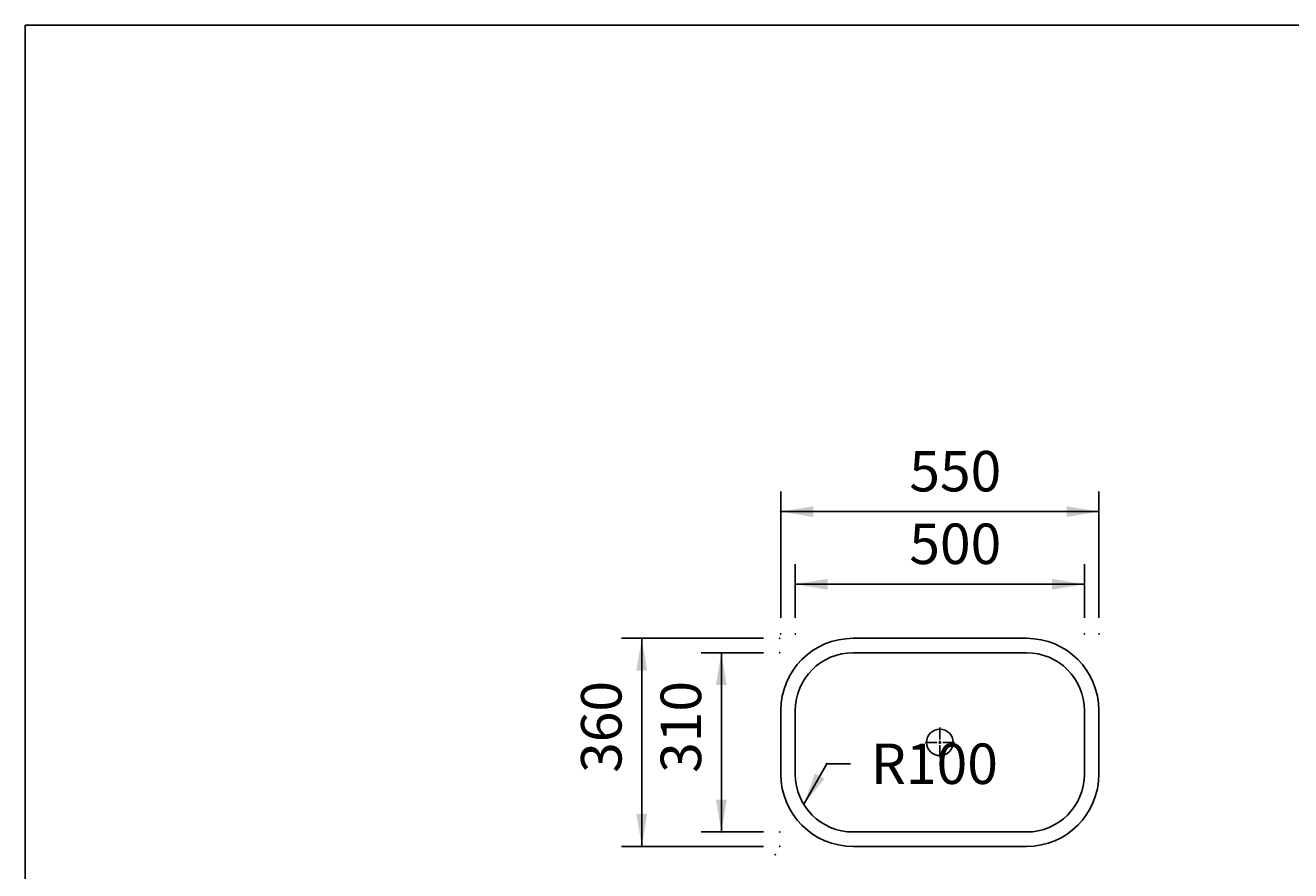
# Model space of a CAD drawing. Extents: x -500 to 3493, y -1003 to 1783.
# Drawn here: x -500 to 1688, y 320 to 1783 of the extents above; entities that cross this region are included whole.
import ezdxf

# ---------------------------------------------------------------- set-up
doc = ezdxf.new("R2010")
doc.units = 0
doc.layers.add('LAYER01', color=7, linetype='CONTINUOUS')
doc.dimstyles.get("Standard").update_dxf_attribs({"dimtxt": 0.18, "dimasz": 0.18, "dimexe": 0.18, "dimexo": 0.0625, "dimgap": 0.09, "dimtad": 0, "dimtih": 1, "dimtoh": 1, "dimzin": 0, "dimcen": 0.09, "dimazin": 3, "dimtfac": 1, "dimtofl": 0, "dimtmove": 0, "dimatfit": 3})

# ---------------------------------------------------------------- blocks, each defined once
blk = doc.blocks.new('*D2')
at = {"layer": 'LAYER01', "color": 7}
for p, q in [((776.454696, 697.390406), (668.894523, 697.390406)), ((703.894523, 697.390406), (703.894523, 387.390406)), ((776.454696, 387.390406), (668.894523, 387.390406))]:
    blk.add_line(p, q, dxfattribs=at)
for p in [(804.454696, 697.390406), (703.894523, 387.390406), (804.454696, 387.390406)]:
    blk.add_point(p, dxfattribs=at)
for points in [[(694.561563, 641.390406), (703.894523, 697.390406), (713.227483, 641.390406)], [(694.561563, 443.390406), (703.894523, 387.390406), (713.227483, 443.390406)]]:
    blk.add_solid(points, dxfattribs=at)
at = {"layer": 'LAYER01', "color": 7, "linetype": 'CONTINUOUS'}
blk.add_text('310', height=70, rotation=90, dxfattribs=at).set_placement((668.894523, 489.585151))
blk = doc.blocks.new('*D3')
at = {"layer": 'LAYER01', "color": 7}
for p, q in [((776.454696, 722.390406), (531.280826, 722.390406)), ((566.280826, 722.390406), (566.280826, 362.390406)), ((776.454696, 362.390406), (531.280826, 362.390406))]:
    blk.add_line(p, q, dxfattribs=at)
for p in [(804.454696, 722.390406), (566.280826, 362.390406), (804.454696, 362.390406)]:
    blk.add_point(p, dxfattribs=at)
for points in [[(556.947866, 666.390406), (566.280826, 722.390406), (575.613786, 666.390406)], [(556.947866, 418.390406), (566.280826, 362.390406), (575.613786, 418.390406)]]:
    blk.add_solid(points, dxfattribs=at)
at = {"layer": 'LAYER01', "color": 7, "linetype": 'CONTINUOUS'}
blk.add_text('360', height=70, rotation=90, dxfattribs=at).set_placement((531.280826, 489.585151))
blk = doc.blocks.new('*D8')
at = {"layer": 'LAYER01', "color": 7}
for p, q in [((846.415562, 435.333262), (885.965678, 505.385839)), ((885.965678, 505.385839), (927.390798, 505.385839))]:
    blk.add_line(p, q, dxfattribs=at)
for p in [(885.965678, 505.385839), (797.252066, 348.253123)]:
    blk.add_point(p, dxfattribs=at)
blk.add_solid([(882.074275, 479.509731), (846.415562, 435.333262), (865.819965, 488.68655)], dxfattribs=at)
at = {"layer": 'LAYER01', "color": 7, "linetype": 'CONTINUOUS'}
blk.add_text('R100', height=70, dxfattribs=at).set_placement((962.390798, 470.385839))
blk = doc.blocks.new('*D9')
at = {"layer": 'LAYER01', "color": 7}
for p, q in [((806.615395, 757.54949), (806.615395, 976.491949)), ((1356.615395, 757.54949), (1356.615395, 976.491949)), ((1356.615395, 941.491949), (806.615395, 941.491949))]:
    blk.add_line(p, q, dxfattribs=at)
for p in [(806.615395, 941.491949), (806.615395, 729.54949), (1356.615395, 729.54949)]:
    blk.add_point(p, dxfattribs=at)
for points in [[(862.615395, 950.824909), (806.615395, 941.491949), (862.615395, 932.158989)], [(1300.615395, 950.824909), (1356.615395, 941.491949), (1300.615395, 932.158989)]]:
    blk.add_solid(points, dxfattribs=at)
at = {"layer": 'LAYER01', "color": 7, "linetype": 'CONTINUOUS'}
blk.add_text('550', height=70, dxfattribs=at).set_placement((1028.810139, 976.491949))
blk = doc.blocks.new('*D10')
at = {"layer": 'LAYER01', "color": 7}
for p, q in [((831.615395, 757.54949), (831.615395, 850.879447)), ((1331.615395, 757.54949), (1331.615395, 850.879447)), ((1331.615395, 815.879447), (831.615395, 815.879447))]:
    blk.add_line(p, q, dxfattribs=at)
for p in [(831.615395, 815.879447), (831.615395, 729.54949), (1331.615395, 729.54949)]:
    blk.add_point(p, dxfattribs=at)
for points in [[(887.615395, 825.212407), (831.615395, 815.879447), (887.615395, 806.546487)], [(1275.615395, 825.212407), (1331.615395, 815.879447), (1275.615395, 806.546487)]]:
    blk.add_solid(points, dxfattribs=at)
at = {"layer": 'LAYER01', "color": 7, "linetype": 'CONTINUOUS'}
blk.add_text('500', height=70, dxfattribs=at).set_placement((1028.810139, 850.879447))
blk = doc.blocks.new('VES31501-G12')
at = {"layer": 'LAYER01', "color": 255, "linetype": 'CONTINUOUS'}
for p, q in [((1081.615395, 547.390406), (1081.615395, 567.890406)), ((1076.615395, 542.390406), (1056.115395, 542.390406)), ((1081.615395, 542.390406), (1079.115395, 542.390406)), ((1081.615395, 542.390406), (1081.615395, 544.890406)), ((1081.615395, 542.390406), (1081.615395, 539.890406)), ((1081.615395, 542.390406), (1084.115395, 542.390406)), ((1081.615395, 537.390406), (1081.615395, 516.890406)), ((1086.615395, 542.390406), (1107.115395, 542.390406))]:
    blk.add_line(p, q, dxfattribs=at)

msp = doc.modelspace()

# ---------------------------------------------------------------- linework, layer by layer
at = {"layer": 'LAYER01', "color": 7, "linetype": 'CONTINUOUS'}
for p, q in [((1231.615395, 722.390406), (931.615395, 722.390406)), ((931.615395, 697.390406), (1081.615395, 697.390406)), ((1231.615395, 697.390406), (1081.615395, 697.390406)), ((806.615395, 597.390406), (806.615395, 487.390406)), ((831.615395, 542.390406), (831.615395, 597.390406)), ((1331.615395, 542.390406), (1331.615395, 597.390406)), ((1356.615395, 597.390406), (1356.615395, 487.390406)), ((831.615395, 542.390406), (831.615395, 487.390406)), ((1331.615395, 542.390406), (1331.615395, 487.390406)), ((931.615395, 387.390406), (1081.615395, 387.390406)), ((1231.615395, 387.390406), (1081.615395, 387.390406)), ((1231.615395, 362.390406), (931.615395, 362.390406))]:
    msp.add_line(p, q, dxfattribs=at)
msp.add_lwpolyline([(-499.565388, -1003.393577), (-499.565388, 1782.752127), (3492.609348, 1782.752127), (3492.609348, -1003.393577)], close=True, dxfattribs=at)
msp.add_circle((1081.615395, 542.390406), 23, dxfattribs=at)
for centre, radius, start, end in [((931.615395, 597.390406), 125, 90, 180), ((1231.615395, 597.390406), 125, 0, 90), ((931.615395, 597.390406), 100, 90, 180), ((1231.615395, 597.390406), 100, 0, 90), ((931.615395, 487.390406), 125, 180, 270), ((931.615395, 487.390406), 100, 180, 270), ((1231.615395, 487.390406), 100, 270, 0), ((1231.615395, 487.390406), 125, 270, 0)]:
    msp.add_arc(centre, radius, start, end, dxfattribs=at)

# ---------------------------------------------------------------- block references
at = {"layer": 'LAYER01'}
msp.add_blockref('VES31501-G12', (0, 0), dxfattribs=at)

# ---------------------------------------------------------------- dimensions: what is measured, and where the dimension line sits
at = {"layer": 'LAYER01', "color": 7}
for base, p1, p2, picture, middle in [((806.615395, 941.491949), (1356.615395, 729.54949), (806.615395, 729.54949), '*D9', (1081.779535, 1011.491949)), ((831.615395, 815.879447), (1331.615395, 729.54949), (831.615395, 729.54949), '*D10', (1081.779535, 885.879447))]:
    dim = msp.add_linear_dim(base=base, p1=p1, p2=p2, dimstyle='Standard', dxfattribs=at)
    dim.commit()
    dim.dimension.update_dxf_attribs({"geometry": picture, "text_midpoint": middle})
for base, p1, p2, picture, middle in [((566.280826, 362.390406), (804.454696, 722.390406), (804.454696, 362.390406), '*D3', (496.280826, 542.554546)), ((703.894523, 387.390406), (804.454696, 697.390406), (804.454696, 387.390406), '*D2', (633.894523, 542.554546))]:
    dim = msp.add_linear_dim(base=base, p1=p1, p2=p2, angle=90, dimstyle='Standard', dxfattribs=at)
    dim.commit()
    dim.dimension.update_dxf_attribs({"geometry": picture, "text_midpoint": middle, "text_rotation": 90})
dim = msp.add_radius_dim(center=(797.252066, 348.253123), mpoint=(846.415562, 435.333262), dimstyle='Standard', dxfattribs=at)
dim.commit()
dim.dimension.update_dxf_attribs({"geometry": '*D8', "text_midpoint": (1038.634625, 505.385839)})

doc.saveas('drawing.dxf')
